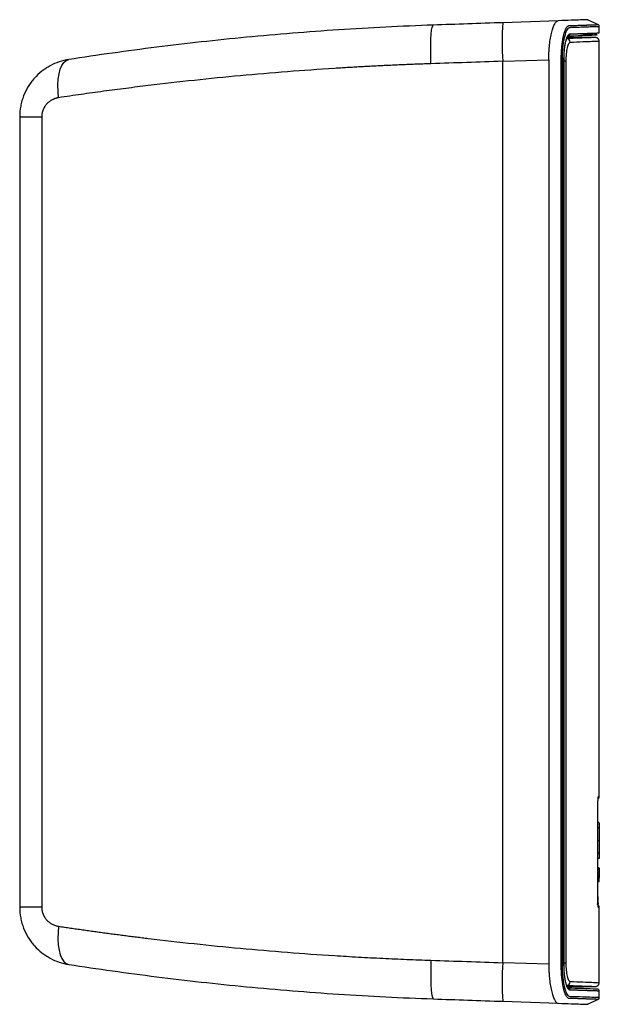
# Model space of a CAD drawing. Units: millimetres. Extents: x 127 to 1644, y 580 to 1696.
# Drawn here: x 127 to 277, y 1060 to 1315 of the extents above; entities that cross this region are included whole.
import ezdxf

# ---------------------------------------------------------------- set-up
doc = ezdxf.new("R2010")
doc.units = ezdxf.units.MM

msp = doc.modelspace()

# ---------------------------------------------------------------- linework, layer by layer
at = {"color": 7, "linetype": 'Continuous', "lineweight": 25}
for p, q in [((277.07, 1313.64), (274.24, 1314.95)), ((266.63, 1314.68), (252.26, 1314.18)), ((276.97, 1313.68), (276.96, 1313.68)), ((277.26, 1311.53), (277.26, 1313.24)), ((276.25, 1310.34), (268.99, 1310.46)), ((277.24, 1113.99), (277.24, 1309.34)), ((268.12, 1070.38), (268.12, 1304.72)), ((268.12, 1304.72), (268.13, 1304.72)), ((268.13, 1070.38), (268.13, 1304.72)), ((252.26, 1304.18), (264.18, 1304.6)), ((252.26, 1070.92), (252.26, 1304.18)), ((264.18, 1304.6), (264.18, 1070.5)), ((268.13, 1304.31), (268.62, 1304.31)), ((268.62, 1304.31), (268.62, 1070.79)), ((127.26, 1289.82), (132.95, 1289.82)), ((127.26, 1289.82), (127.26, 1085.28)), ((132.95, 1289.82), (132.95, 1085.28)), ((277.02, 1113.93), (277.24, 1113.99)), ((276.9, 1088.05), (276.9, 1111.05)), ((276.9, 1088.05), (276.9, 1111.05)), ((276.9, 1111.05), (276.9, 1111.05)), ((277.26, 1107.16), (276.9, 1107.17)), ((276.9, 1107.17), (277.26, 1107.16)), ((277.26, 1107.15), (276.9, 1107.15)), ((277.26, 1105.78), (276.9, 1105.79)), ((277.26, 1102.5), (276.9, 1102.5)), ((277.26, 1099.23), (276.9, 1099.22)), ((277.26, 1097.88), (276.9, 1097.87)), ((277.26, 1095.49), (276.9, 1095.5)), ((276.9, 1095.5), (277.26, 1095.49)), ((276.9, 1095.48), (277.26, 1095.47)), ((276.9, 1095.48), (277.26, 1095.47)), ((277.26, 1095.35), (276.9, 1095.36)), ((277.26, 1095.35), (276.9, 1095.36)), ((277.26, 1095.25), (276.9, 1095.26)), ((277.26, 1094.99), (276.9, 1094.99)), ((277.26, 1094.59), (276.9, 1094.59)), ((277.26, 1094.09), (276.9, 1094.09)), ((277.26, 1093.59), (276.9, 1093.59)), ((277.26, 1093.2), (276.9, 1093.19)), ((277.26, 1095.49), (277.26, 1095.49)), ((277.26, 1095.49), (277.26, 1095.47)), ((277.26, 1095.37), (277.26, 1095.47)), ((277.26, 1095.47), (277.26, 1095.47)), ((277.26, 1094.55), (277.26, 1094.55)), ((277.26, 1092.93), (276.9, 1092.93)), ((276.9, 1092.83), (277.26, 1092.84)), ((276.9, 1091.94), (277.26, 1091.94)), ((277.26, 1092.93), (277.26, 1092.84)), ((277.26, 1091.94), (277.26, 1092.78)), ((276.9, 1088.05), (276.9, 1088.05)), ((132.95, 1085.28), (127.26, 1085.28)), ((277.24, 1085.11), (277.02, 1085.17)), ((277.24, 1065.76), (277.24, 1085.11)), ((264.18, 1070.5), (252.26, 1070.92)), ((268.12, 1070.38), (268.13, 1070.38)), ((268.62, 1070.79), (268.13, 1070.79)), ((269.01, 1064.64), (276.25, 1064.76)), ((277.26, 1061.86), (277.26, 1063.57)), ((252.26, 1060.92), (266.63, 1060.42)), ((274.24, 1060.15), (277.07, 1061.46)), ((277.16, 1061.87), (277.22, 1061.87))]:
    msp.add_line(p, q, dxfattribs=at)
at = {"color": 7, "linetype": 'Continuous', "lineweight": 25, "flags": 128}
for points in [[(233.69, 1303.56), (233.64, 1305.29), (233.63, 1306.97), (233.64, 1308.54), (233.69, 1309.97), (233.77, 1311.2), (233.87, 1312.2), (233.99, 1312.94), (234.14, 1313.39), (234.3, 1313.55)], [(137.33, 1294.76), (137.18, 1296.41), (137.15, 1298.01), (137.24, 1299.53), (137.45, 1300.91), (137.77, 1302.11), (138.19, 1303.12), (138.71, 1303.88), (139.31, 1304.4), (139.96, 1304.64)], [(276.99, 1113.7), (277.01, 1113.77), (277.02, 1113.93)], [(137.33, 1080.34), (137.18, 1078.69), (137.15, 1077.09), (137.24, 1075.57), (137.45, 1074.19), (137.77, 1072.99), (138.19, 1071.98), (138.71, 1071.22), (139.31, 1070.7), (139.96, 1070.46)], [(233.69, 1071.54), (233.64, 1069.81), (233.63, 1068.13), (233.64, 1066.56), (233.69, 1065.13), (233.77, 1063.9), (233.87, 1062.9), (233.99, 1062.16), (234.14, 1061.71), (234.3, 1061.55)]]:
    msp.add_lwpolyline(points, dxfattribs=at)
at = {"color": 7, "linetype": 'Continuous', "lineweight": 25}
for centre, radius, start, end in [((323.95, 1309.18), 71.87, 176.013, 183.987), ((268.72, 1309.07), 0.991, 359.4365, 88.113), ((269.17, 1311.26), 0.493, 272.699, 0.7956), ((276.24, 1085.11), 1, 0, 57.6545), ((323.95, 1065.92), 71.87, 176.013, 183.987), ((268.72, 1066.03), 0.991, 271.887, 0.5635), ((269.17, 1063.84), 0.493, 359.2044, 87.301), ((276.76, 1063.57), 0.5, 0, 88), ((276.72, 1061.87), 0.5, 294.9478, 0.0011)]:
    msp.add_arc(centre, radius, start, end, dxfattribs=at)
for points, knots in [([(274.26, 1314.94), (274.26, 1314.94), (273.94, 1314.93), (272.52, 1314.88), (270.14, 1314.8), (267.91, 1314.72), (266.63, 1314.68)], [0.91483499, 0.91483499, 0.91483499, 0.91483499, 0.93612625, 0.9574175, 0.97870875, 1, 1, 1, 1]), ([(234.3, 1313.55), (226.04, 1313.26), (217.89, 1312.85), (201.78, 1311.79), (193.82, 1311.15), (178.1, 1309.64), (170.34, 1308.78), (155.01, 1306.86), (147.44, 1305.8), (139.96, 1304.64)], [0, 0, 0, 0, 0.25, 0.25, 0.5, 0.5, 0.75, 0.75, 1, 1, 1, 1]), ([(264.18, 1304.6), (264.18, 1305.27), (264.2, 1305.92), (264.25, 1306.89), (264.27, 1307.21), (264.32, 1307.85), (264.35, 1308.16), (264.45, 1309.08), (264.53, 1309.65), (264.67, 1310.47), (264.72, 1310.74), (264.83, 1311.25), (264.88, 1311.49), (265.06, 1312.18), (265.18, 1312.6), (265.45, 1313.33), (265.59, 1313.64), (265.81, 1314.02), (265.88, 1314.13), (266.03, 1314.32), (266.1, 1314.41), (266.33, 1314.6), (266.48, 1314.67), (266.63, 1314.68)], [0, 0, 0, 0, 0.125, 0.125, 0.1875, 0.1875, 0.25, 0.25, 0.375, 0.375, 0.4375, 0.4375, 0.5, 0.5, 0.625, 0.625, 0.75, 0.75, 0.8125, 0.8125, 0.875, 0.875, 1, 1, 1, 1]), ([(276.93, 1061.42), (276.92, 1061.42), (276.9, 1061.42), (276.86, 1061.42), (276.81, 1061.42), (276.75, 1061.42), (276.68, 1061.42), (276.6, 1061.43), (276.52, 1061.43), (276.42, 1061.43), (276.32, 1061.44), (276.2, 1061.44), (276.08, 1061.45), (275.95, 1061.45), (275.81, 1061.46), (275.66, 1061.46), (275.5, 1061.47), (275.33, 1061.47), (275.15, 1061.48), (274.97, 1061.48), (274.77, 1061.49), (274.57, 1061.5), (274.35, 1061.51), (274.13, 1061.51), (273.9, 1061.52), (273.66, 1061.53), (273.41, 1061.54), (273.15, 1061.55), (272.88, 1061.56), (272.61, 1061.57), (272.25, 1061.58), (271.79, 1061.6), (271.22, 1061.62), (270.62, 1061.64), (270.14, 1061.65), (269.81, 1061.66), (269.66, 1061.67), (269.53, 1061.67), (269.44, 1061.68), (269.37, 1061.68), (269.28, 1061.69), (269.16, 1061.75), (269, 1061.88), (268.84, 1062.08), (268.65, 1062.38), (268.39, 1062.94), (268.1, 1063.85), (267.84, 1065.04), (267.65, 1066.3), (267.5, 1067.68), (267.43, 1068.97), (267.41, 1070.08), (267.41, 1070.88), (267.41, 1071.6), (267.41, 1073.06), (267.41, 1075.31), (267.41, 1079.38), (267.41, 1084.48), (267.41, 1096.68), (267.41, 1114.99), (267.41, 1139.43), (267.41, 1163.89), (267.41, 1186.1), (267.41, 1207.57), (267.41, 1229.79), (267.41, 1256.47), (267.41, 1277.29), (267.41, 1290.41), (267.41, 1294), (267.41, 1296.51), (267.41, 1298.34), (267.41, 1299.84), (267.41, 1301.37), (267.41, 1302.89), (267.41, 1304.11), (267.41, 1305.04), (267.42, 1305.69), (267.45, 1306.4), (267.49, 1307.14), (267.57, 1308.06), (267.69, 1309.13), (267.93, 1310.54), (268.37, 1312.28), (268.88, 1313.19), (269.25, 1313.4), (269.36, 1313.42), (269.5, 1313.42), (269.64, 1313.43), (269.87, 1313.44), (270.13, 1313.44), (270.78, 1313.47), (271.71, 1313.5), (272.49, 1313.53), (272.92, 1313.54), (273.06, 1313.55), (273.22, 1313.55), (273.4, 1313.56), (273.59, 1313.57), (273.8, 1313.57), (274.01, 1313.58), (274.24, 1313.59), (274.48, 1313.6), (274.72, 1313.61), (274.96, 1313.61), (275.21, 1313.62), (275.45, 1313.63), (275.68, 1313.64), (275.91, 1313.65), (276.13, 1313.65), (276.33, 1313.66), (276.51, 1313.67), (276.66, 1313.67), (276.79, 1313.68), (276.89, 1313.68), (276.95, 1313.68), (276.96, 1313.68), (276.97, 1313.68)], [0, 0, 0, 0, 0.0042441, 0.0084899, 0.0127372, 0.016986, 0.021236, 0.025487, 0.0297389, 0.0339915, 0.0382445, 0.0424979, 0.0467513, 0.0510047, 0.0552579, 0.0595106, 0.0637628, 0.0680141, 0.0722644, 0.0765135, 0.0807613, 0.0850076, 0.0892522, 0.0934949, 0.0977355, 0.1019739, 0.1062098, 0.1104432, 0.1146739, 0.1189015, 0.1231261, 0.130841, 0.138544, 0.1462341, 0.1539104, 0.1560677, 0.1578748, 0.1593322, 0.1604403, 0.1611989, 0.161607, 0.1635935, 0.1655462, 0.1674708, 0.1693728, 0.1724994, 0.177145, 0.1811986, 0.1849063, 0.1885562, 0.1926613, 0.1949028, 0.1970892, 0.1987547, 0.2004205, 0.2081907, 0.2159668, 0.2315027, 0.2470595, 0.3091089, 0.3713343, 0.4336079, 0.4958004, 0.5409178, 0.5974897, 0.665438, 0.7445414, 0.7564373, 0.7655808, 0.7719781, 0.775634, 0.7795229, 0.7834102, 0.7872961, 0.7911803, 0.7927044, 0.7943769, 0.7961912, 0.7981444, 0.8002357, 0.8036373, 0.8071591, 0.8133394, 0.8232149, 0.8251449, 0.8264949, 0.8272409, 0.8300983, 0.8312592, 0.8352754, 0.8392957, 0.8553396, 0.8714357, 0.873336, 0.8755705, 0.8781393, 0.8810429, 0.8842816, 0.8878558, 0.891766, 0.8960123, 0.9005952, 0.9055148, 0.9107714, 0.9163651, 0.9222959, 0.9285635, 0.9351676, 0.9421078, 0.9493831, 0.9569927, 0.9649354, 0.9732094, 0.9818131, 0.9907442, 1, 1, 1, 1]), ([(277.22, 1061.87), (277.03, 1061.88), (276.67, 1061.89), (274.92, 1061.94), (272.96, 1062.03), (271.35, 1062.06), (270.49, 1062.15), (269.75, 1061.99), (269.2, 1062.37), (268.85, 1062.93), (268.52, 1063.76), (268.23, 1064.85), (267.99, 1066.14), (267.85, 1067.35), (267.77, 1068.37), (267.73, 1069.15), (267.71, 1069.94), (267.71, 1071.04), (267.71, 1072.47), (267.71, 1074.21), (267.71, 1075.96), (267.71, 1077.71), (267.71, 1079.46), (267.71, 1081.2), (267.71, 1082.95), (267.71, 1087.78), (267.71, 1125.3), (267.71, 1183.21), (267.71, 1246.68), (267.71, 1280.94), (267.71, 1294.75), (267.71, 1299.87), (267.71, 1301.73), (267.71, 1303.34), (267.71, 1304.93), (267.73, 1306.26), (267.85, 1307.76), (268.02, 1309.15), (268.26, 1310.37), (268.54, 1311.4), (268.85, 1312.18), (269.19, 1312.72), (269.54, 1312.99), (269.88, 1312.97), (270.99, 1313.03), (272.69, 1313.06), (274.59, 1313.14), (276.01, 1313.19), (276.89, 1313.22), (277.29, 1313.23), (277.22, 1313.23), (277.2, 1313.23)], [0, 0, 0, 0, 0.043377, 0.086797, 0.130262, 0.141117, 0.15198, 0.162835, 0.166942, 0.171043, 0.175164, 0.179261, 0.183374, 0.187452, 0.189506, 0.191551, 0.193552, 0.195544, 0.200003, 0.204463, 0.208922, 0.213382, 0.217841, 0.222301, 0.22676, 0.23122, 0.259252, 0.514084, 0.674628, 0.745267, 0.776349, 0.780419, 0.784489, 0.790524, 0.792801, 0.796661, 0.800713, 0.804654, 0.808618, 0.812551, 0.816515, 0.820451, 0.824414, 0.82835, 0.832287, 0.863802, 0.895256, 0.927075, 0.958874, 0.990655, 1, 1, 1, 1]), ([(277.26, 1313.23), (277.25, 1313.28), (277.24, 1313.37), (277.18, 1313.5), (277.09, 1313.61), (277.01, 1313.66), (276.97, 1313.68)], [0, 0, 0, 0, 0.244895, 0.5, 0.755104, 1, 1, 1, 1]), ([(268.12, 1304.72), (268.12, 1304.8), (268.12, 1304.98), (268.12, 1305.23), (268.13, 1305.49), (268.14, 1305.75), (268.16, 1306.13), (268.19, 1306.63), (268.24, 1307.24), (268.31, 1307.82), (268.42, 1308.55), (268.59, 1309.38), (268.78, 1310.06), (268.96, 1310.49), (269.09, 1310.77), (269.23, 1310.98), (269.36, 1311.12), (269.47, 1311.21), (269.56, 1311.25), (269.63, 1311.26), (269.66, 1311.26)], [0, 0, 0, 0, 0.025176, 0.050305, 0.075429, 0.10059, 0.125829, 0.188148, 0.250629, 0.313146, 0.375842, 0.500208, 0.625355, 0.687601, 0.74993, 0.812504, 0.875107, 0.916781, 0.958355, 1, 1, 1, 1]), ([(268.13, 1304.72), (268.14, 1305.23), (268.16, 1306.22), (268.28, 1307.58), (268.45, 1308.7), (268.7, 1309.8), (269.01, 1310.65), (269.19, 1310.74), (269.28, 1310.78)], [0, 0, 0, 0, 0.155968, 0.302089, 0.440319, 0.569551, 0.80143, 1, 1, 1, 1]), ([(276.25, 1310.34), (276.25, 1310.34), (276.41, 1310.34), (275.87, 1310.32), (274.53, 1310.27), (272.22, 1310.19), (269.91, 1310.1), (268.75, 1310.06)], [0, 0, 0, 0, 0.001422, 0.251479, 0.500747, 0.749997, 1, 1, 1, 1]), ([(269.19, 1310.77), (272.97, 1310.9), (275.35, 1310.98), (277.25, 1311.05), (276.77, 1311.03), (274.86, 1310.96)], [0, 0, 0, 0, 0.5, 0.5, 1, 1, 1, 1]), ([(269.66, 1311.26), (269.79, 1311.27), (270.04, 1311.28), (270.4, 1311.29), (270.76, 1311.3), (271.11, 1311.32), (271.44, 1311.33), (271.77, 1311.34), (272.09, 1311.35), (272.4, 1311.36), (272.7, 1311.37), (272.99, 1311.38), (273.27, 1311.39), (273.54, 1311.4), (273.8, 1311.41), (274.05, 1311.42), (274.29, 1311.43), (274.53, 1311.43), (274.75, 1311.44), (274.96, 1311.45), (275.17, 1311.46), (275.36, 1311.46), (275.55, 1311.47), (275.72, 1311.48), (275.89, 1311.48), (276.04, 1311.49), (276.19, 1311.49), (276.33, 1311.5), (276.46, 1311.5), (276.58, 1311.51), (276.68, 1311.51), (276.78, 1311.51), (276.87, 1311.52), (276.95, 1311.52), (277.03, 1311.52), (277.09, 1311.52), (277.14, 1311.53), (277.18, 1311.53), (277.22, 1311.53), (277.24, 1311.53), (277.25, 1311.53), (277.26, 1311.53), (277.26, 1311.53)], [0, 0, 0, 0, 0.025102, 0.0502, 0.075291, 0.100378, 0.125459, 0.150536, 0.175606, 0.200672, 0.225732, 0.250787, 0.275837, 0.300882, 0.325921, 0.350955, 0.375984, 0.401007, 0.426026, 0.451039, 0.476047, 0.501049, 0.526047, 0.551039, 0.576025, 0.601007, 0.625983, 0.650954, 0.67592, 0.700881, 0.725836, 0.750786, 0.775731, 0.800671, 0.825605, 0.850535, 0.875459, 0.900377, 0.925291, 0.950199, 0.975102, 1, 1, 1, 1]), ([(272.36, 1310.92), (272.38, 1310.92), (272.48, 1310.93), (272.67, 1310.95), (272.97, 1310.98), (273.35, 1311.01), (273.79, 1311.05), (274.27, 1311.09), (274.88, 1311.15), (275.33, 1311.2), (275.56, 1311.22), (275.57, 1311.23)], [0, 0, 0, 0, 0.0128933, 0.0613646, 0.1376823, 0.2397134, 0.3653214, 0.5123682, 0.6787143, 0.9796629, 1, 1, 1, 1]), ([(277.24, 1309.34), (277.22, 1309.46), (277.2, 1309.65), (277.08, 1309.88), (276.95, 1310.04), (276.8, 1310.17), (276.57, 1310.3), (276.38, 1310.32), (276.25, 1310.34)], [0, 0, 0, 0, 0.239697, 0.368515, 0.5, 0.631485, 0.760303, 1, 1, 1, 1]), ([(269.71, 1309.06), (269.57, 1308.98), (269.3, 1308.83), (268.93, 1307.74), (268.72, 1306.44), (268.63, 1305.24), (268.62, 1304.62), (268.62, 1304.31)], [0, 0, 0, 0, 0.250293, 0.499692, 0.749134, 0.874756, 1, 1, 1, 1]), ([(277.24, 1309.33), (277.15, 1309.33), (276.97, 1309.33), (275.48, 1309.27), (273.2, 1309.19), (270.87, 1309.1), (269.71, 1309.06)], [0, 0, 0, 0, 0.249997, 0.499996, 0.749996, 1, 1, 1, 1]), ([(139.96, 1304.64), (139.12, 1304.51), (138.3, 1304.31), (136.68, 1303.77), (135.89, 1303.43), (134.77, 1302.82), (134.4, 1302.6), (133.68, 1302.13), (133.32, 1301.87), (132.29, 1301.06), (131.65, 1300.46), (130.77, 1299.48), (130.49, 1299.13), (129.96, 1298.41), (129.7, 1298.04), (129, 1296.89), (128.6, 1296.08), (128.1, 1294.8), (127.95, 1294.36), (127.7, 1293.47), (127.6, 1293.03), (127.34, 1291.67), (127.26, 1290.75), (127.26, 1289.82)], [0, 0, 0, 0, 0.125, 0.125, 0.25, 0.25, 0.3125, 0.3125, 0.375, 0.375, 0.5, 0.5, 0.5625, 0.5625, 0.625, 0.625, 0.75, 0.75, 0.8125, 0.8125, 0.875, 0.875, 1, 1, 1, 1]), ([(233.69, 1303.56), (233.13, 1303.54), (232.02, 1303.5), (230.36, 1303.44), (228.7, 1303.37), (227.03, 1303.3), (225.37, 1303.23), (223.7, 1303.16), (222.03, 1303.08), (220.37, 1303), (218.7, 1302.92), (217.03, 1302.83), (215.37, 1302.74), (213.7, 1302.64), (212.03, 1302.55), (210.37, 1302.45), (205.18, 1302.12), (196.45, 1301.5), (184.36, 1300.47), (172.35, 1299.27), (163.51, 1298.26), (157.65, 1297.54), (154.76, 1297.18), (151.87, 1296.8), (148.97, 1296.42), (146.06, 1296.02), (143.16, 1295.61), (140.24, 1295.19), (138.3, 1294.9), (137.33, 1294.76)], [0, 0, 0, 0, 0.01661, 0.033238, 0.049882, 0.066543, 0.083222, 0.099918, 0.116631, 0.133362, 0.15011, 0.166876, 0.183659, 0.20046, 0.217278, 0.234115, 0.250969, 0.374693, 0.500015, 0.623388, 0.749072, 0.779731, 0.810592, 0.841654, 0.872918, 0.904385, 0.936054, 0.967925, 1, 1, 1, 1]), ([(137.33, 1294.76), (137.26, 1294.75), (137.12, 1294.72), (136.91, 1294.68), (136.7, 1294.62), (136.49, 1294.56), (136.29, 1294.49), (136.09, 1294.41), (135.89, 1294.33), (135.49, 1294.13), (134.93, 1293.79), (134.27, 1293.19), (133.71, 1292.48), (133.35, 1291.79), (133.15, 1291.21), (133.05, 1290.8), (132.99, 1290.44), (132.96, 1290.13), (132.95, 1289.92), (132.95, 1289.82)], [0, 0, 0, 0, 0.03177, 0.063324, 0.094706, 0.12596, 0.157131, 0.188264, 0.219404, 0.250597, 0.376756, 0.500308, 0.626578, 0.749965, 0.812788, 0.875179, 0.916886, 0.958422, 1, 1, 1, 1]), ([(276.9, 1111.05), (276.9, 1111.42), (276.9, 1112.18), (276.93, 1113.12), (276.97, 1113.79), (277, 1113.88), (277.02, 1113.93)], [0, 0, 0, 0, 0.249975, 0.499754, 0.749437, 1, 1, 1, 1]), ([(276.95, 1113.3), (276.98, 1113.33), (277.09, 1113.42), (277.2, 1113.67), (277.23, 1113.88), (277.24, 1113.99)], [0, 0, 0, 0, 0.143541, 0.583443, 1, 1, 1, 1]), ([(277.26, 1107.15), (277.26, 1107.12), (277.26, 1107.06), (277.26, 1106.59), (277.26, 1106.05), (277.26, 1105.78)], [0, 0, 0, 0, 0.3325767, 0.6659888, 1, 1, 1, 1]), ([(277.26, 1105.78), (277.26, 1105.48), (277.26, 1104.86), (277.26, 1103.72), (277.26, 1102.91), (277.26, 1102.5)], [0, 0, 0, 0, 0.332545, 0.66595, 1, 1, 1, 1]), ([(277.26, 1102.5), (277.26, 1102.1), (277.26, 1101.29), (277.26, 1100.14), (277.26, 1099.53), (277.26, 1099.23)], [0, 0, 0, 0, 0.33256, 0.665957, 1, 1, 1, 1]), ([(277.26, 1099.23), (277.26, 1098.96), (277.26, 1098.43), (277.26, 1097.96), (277.26, 1097.9), (277.26, 1097.88)], [0, 0, 0, 0, 0.332545, 0.665949, 1, 1, 1, 1]), ([(277.26, 1095.35), (277.26, 1095.35), (277.26, 1095.34), (277.26, 1095.32), (277.26, 1095.28), (277.26, 1095.25)], [0, 0, 0, 0, 0.270195, 0.540461, 1, 1, 1, 1]), ([(277.26, 1095.25), (277.26, 1095.23), (277.26, 1095.2), (277.26, 1095.12), (277.26, 1095.04), (277.26, 1094.99)], [0, 0, 0, 0, 0.2657916, 0.5316391, 1, 1, 1, 1]), ([(277.26, 1095.09), (277.26, 1095.07), (277.26, 1095.04), (277.26, 1094.99), (277.26, 1094.96), (277.26, 1094.95)], [0, 0, 0, 0, 0.319468, 0.766448, 1, 1, 1, 1]), ([(277.26, 1094.99), (277.26, 1094.95), (277.26, 1094.89), (277.26, 1094.76), (277.26, 1094.65), (277.26, 1094.59)], [0, 0, 0, 0, 0.264769, 0.529531, 1, 1, 1, 1]), ([(277.26, 1094.59), (277.26, 1094.54), (277.26, 1094.46), (277.26, 1094.29), (277.26, 1094.17), (277.26, 1094.09)], [0, 0, 0, 0, 0.264646, 0.529271, 1, 1, 1, 1]), ([(277.26, 1094.09), (277.26, 1094.04), (277.26, 1093.95), (277.26, 1093.79), (277.26, 1093.67), (277.26, 1093.59)], [0, 0, 0, 0, 0.267446, 0.534948, 1, 1, 1, 1]), ([(277.26, 1093.59), (277.26, 1093.56), (277.26, 1093.48), (277.26, 1093.34), (277.26, 1093.25), (277.26, 1093.2)], [0, 0, 0, 0, 0.262035, 0.524114, 1, 1, 1, 1]), ([(277.26, 1093.2), (277.26, 1093.17), (277.26, 1093.11), (277.26, 1093.01), (277.26, 1092.96), (277.26, 1092.93)], [0, 0, 0, 0, 0.265903, 0.531795, 1, 1, 1, 1]), ([(276.77, 1085.97), (276.78, 1085.98), (276.82, 1086.02), (276.85, 1086.23), (276.87, 1086.62), (276.88, 1087.25), (276.89, 1087.77), (276.89, 1088.05)], [0, 0, 0, 0, 0.099869, 0.271826, 0.477314, 0.719328, 1, 1, 1, 1]), ([(277.02, 1085.17), (277, 1085.22), (276.97, 1085.31), (276.93, 1085.97), (276.9, 1086.92), (276.9, 1087.67), (276.9, 1088.05)], [0, 0, 0, 0, 0.250004, 0.4998, 0.749468, 1, 1, 1, 1]), ([(276.9, 1088.05), (276.9, 1087.67), (276.9, 1086.91), (276.92, 1086.32), (276.94, 1086.02)], [0, 0, 0, 0, 0.500553, 1, 1, 1, 1]), ([(127.26, 1085.28), (127.26, 1084.34), (127.34, 1083.42), (127.6, 1082.07), (127.7, 1081.62), (127.96, 1080.73), (128.1, 1080.29), (128.6, 1079), (129, 1078.2), (129.71, 1077.05), (129.96, 1076.68), (130.49, 1075.96), (130.78, 1075.62), (131.67, 1074.62), (132.3, 1074.03), (133.32, 1073.22), (133.67, 1072.97), (134.4, 1072.5), (134.77, 1072.28), (135.91, 1071.66), (136.69, 1071.33), (138.3, 1070.79), (139.12, 1070.59), (139.96, 1070.46)], [0, 0, 0, 0, 0.125, 0.125, 0.1875, 0.1875, 0.25, 0.25, 0.375, 0.375, 0.4375, 0.4375, 0.5, 0.5, 0.625, 0.625, 0.6875, 0.6875, 0.75, 0.75, 0.875, 0.875, 1, 1, 1, 1]), ([(132.95, 1085.28), (132.95, 1085.22), (132.95, 1085.09), (132.97, 1084.91), (132.98, 1084.72), (133.01, 1084.53), (133.06, 1084.25), (133.15, 1083.89), (133.36, 1083.31), (133.71, 1082.62), (134.27, 1081.91), (134.94, 1081.31), (135.56, 1080.92), (136.09, 1080.68), (136.49, 1080.53), (136.91, 1080.42), (137.19, 1080.37), (137.33, 1080.34)], [0, 0, 0, 0, 0.0250134, 0.04999, 0.0749763, 0.1000187, 0.1251635, 0.187643, 0.2506643, 0.3740158, 0.5003315, 0.6238104, 0.7499512, 0.8121387, 0.8743038, 0.9368062, 1, 1, 1, 1]), ([(137.33, 1080.34), (137.85, 1080.26), (138.89, 1080.11), (140.44, 1079.88), (142, 1079.66), (143.55, 1079.44), (145.1, 1079.22), (146.65, 1079), (148.2, 1078.79), (149.75, 1078.58), (151.29, 1078.37), (152.84, 1078.17), (154.38, 1077.97), (155.92, 1077.77), (157.46, 1077.58), (159, 1077.39), (163.96, 1076.78), (172.35, 1075.82), (184.36, 1074.63), (196.45, 1073.59), (205.66, 1072.94), (211.82, 1072.56), (214.95, 1072.38), (218.07, 1072.21), (221.2, 1072.06), (224.32, 1071.91), (227.44, 1071.78), (230.57, 1071.65), (232.65, 1071.58), (233.69, 1071.54)], [0, 0, 0, 0, 0.017132, 0.034205, 0.051221, 0.06818, 0.085081, 0.101924, 0.11871, 0.135438, 0.152109, 0.168722, 0.185278, 0.201777, 0.218218, 0.234602, 0.250929, 0.376611, 0.499985, 0.625306, 0.749032, 0.780618, 0.812142, 0.843604, 0.875005, 0.906344, 0.937623, 0.968841, 1, 1, 1, 1]), ([(139.96, 1070.46), (147.44, 1069.3), (155.01, 1068.24), (170.34, 1066.32), (178.1, 1065.46), (193.82, 1063.95), (201.78, 1063.31), (217.89, 1062.25), (226.04, 1061.84), (234.3, 1061.55)], [0, 0, 0, 0, 0.25, 0.25, 0.5, 0.5, 0.75, 0.75, 1, 1, 1, 1]), ([(264.18, 1070.5), (264.18, 1069.83), (264.2, 1069.17), (264.25, 1068.21), (264.27, 1067.88), (264.32, 1067.25), (264.35, 1066.94), (264.45, 1066.02), (264.53, 1065.44), (264.67, 1064.62), (264.72, 1064.36), (264.83, 1063.85), (264.88, 1063.61), (265.06, 1062.91), (265.18, 1062.5), (265.45, 1061.77), (265.59, 1061.46), (265.81, 1061.08), (265.88, 1060.97), (266.03, 1060.78), (266.1, 1060.69), (266.33, 1060.49), (266.48, 1060.43), (266.63, 1060.42)], [0, 0, 0, 0, 0.125, 0.125, 0.1875, 0.1875, 0.25, 0.25, 0.375, 0.375, 0.4375, 0.4375, 0.5, 0.5, 0.625, 0.625, 0.75, 0.75, 0.8125, 0.8125, 0.875, 0.875, 1, 1, 1, 1]), ([(269.66, 1063.83), (269.64, 1063.84), (269.6, 1063.84), (269.55, 1063.86), (269.49, 1063.88), (269.43, 1063.92), (269.34, 1063.99), (269.23, 1064.12), (269.09, 1064.33), (268.95, 1064.61), (268.78, 1065.05), (268.58, 1065.72), (268.42, 1066.55), (268.31, 1067.28), (268.24, 1067.87), (268.19, 1068.47), (268.15, 1069.03), (268.13, 1069.53), (268.12, 1069.95), (268.12, 1070.24), (268.12, 1070.38)], [0, 0, 0, 0, 0.025124, 0.050201, 0.075267, 0.10036, 0.125517, 0.188077, 0.250647, 0.313147, 0.375603, 0.500227, 0.625331, 0.687682, 0.749916, 0.812568, 0.875132, 0.916811, 0.95837, 1, 1, 1, 1]), ([(269.28, 1064.32), (269.22, 1064.34), (269.09, 1064.38), (268.79, 1064.99), (268.53, 1065.97), (268.33, 1067.1), (268.17, 1068.61), (268.14, 1069.77), (268.13, 1070.38)], [0, 0, 0, 0, 0.148452, 0.362434, 0.495415, 0.64622, 0.814372, 1, 1, 1, 1]), ([(268.62, 1070.79), (268.62, 1070.48), (268.63, 1069.85), (268.72, 1068.66), (268.93, 1067.35), (269.3, 1066.27), (269.57, 1066.12), (269.71, 1066.04)], [0, 0, 0, 0, 0.1261561, 0.251398, 0.5007316, 0.7502639, 1, 1, 1, 1]), ([(269.71, 1066.04), (270.87, 1066), (273.2, 1065.91), (275.48, 1065.83), (276.97, 1065.77), (277.15, 1065.77), (277.24, 1065.76)], [0, 0, 0, 0, 0.250004, 0.500004, 0.750003, 1, 1, 1, 1]), ([(276.25, 1064.76), (276.38, 1064.78), (276.57, 1064.8), (276.8, 1064.93), (276.95, 1065.06), (277.08, 1065.22), (277.2, 1065.45), (277.22, 1065.64), (277.24, 1065.76)], [0, 0, 0, 0, 0.2396965, 0.3685145, 0.5, 0.6314855, 0.7603035, 1, 1, 1, 1]), ([(268.75, 1065.04), (269.91, 1065), (272.23, 1064.91), (274.51, 1064.83), (275.99, 1064.77), (276.16, 1064.77), (276.25, 1064.76)], [0, 0, 0, 0, 0.250358, 0.500702, 0.751078, 1, 1, 1, 1]), ([(276.77, 1064.07), (276.77, 1064.07), (276.14, 1064.09), (273.61, 1064.18), (271.71, 1064.25), (269.19, 1064.33)], [0, 0, 0, 0, 0.5, 0.5, 1, 1, 1, 1]), ([(277.26, 1063.57), (277.26, 1063.57), (277.25, 1063.57), (277.24, 1063.57), (277.22, 1063.57), (277.18, 1063.57), (277.14, 1063.57), (277.09, 1063.57), (277.03, 1063.58), (276.95, 1063.58), (276.87, 1063.58), (276.78, 1063.59), (276.68, 1063.59), (276.58, 1063.59), (276.46, 1063.6), (276.33, 1063.6), (276.19, 1063.61), (276.04, 1063.61), (275.89, 1063.62), (275.72, 1063.62), (275.55, 1063.63), (275.36, 1063.64), (275.17, 1063.64), (274.96, 1063.65), (274.75, 1063.66), (274.53, 1063.66), (274.29, 1063.67), (274.05, 1063.68), (273.8, 1063.69), (273.54, 1063.7), (273.27, 1063.71), (272.99, 1063.72), (272.7, 1063.73), (272.4, 1063.74), (272.09, 1063.75), (271.77, 1063.76), (271.44, 1063.77), (271.11, 1063.78), (270.76, 1063.8), (270.4, 1063.81), (270.04, 1063.82), (269.79, 1063.83), (269.66, 1063.83)], [0, 0, 0, 0, 0.0248977, 0.0498007, 0.0747089, 0.0996224, 0.1245411, 0.149465, 0.1743941, 0.1993285, 0.2242682, 0.249213, 0.2741631, 0.2991185, 0.3240791, 0.3490449, 0.374016, 0.3989923, 0.4239739, 0.4489607, 0.4739528, 0.4989501, 0.5239526, 0.5489605, 0.5739735, 0.5989918, 0.6240154, 0.6490442, 0.6740783, 0.6991177, 0.7241622, 0.7492121, 0.7742672, 0.7993276, 0.8243932, 0.8494641, 0.8745403, 0.8996217, 0.9247084, 0.9498003, 0.9748975, 1, 1, 1, 1]), ([(266.63, 1060.42), (267.91, 1060.38), (270.14, 1060.3), (272.52, 1060.21), (273.94, 1060.17), (274.26, 1060.15), (274.26, 1060.15)], [0.5, 0.5, 0.5, 0.5, 0.52129125, 0.5425825, 0.56387375, 0.585165, 0.585165, 0.585165, 0.585165]), ([(276.97, 1061.41), (277.01, 1061.44), (277.09, 1061.48), (277.18, 1061.6), (277.24, 1061.73), (277.25, 1061.82), (277.26, 1061.87)], [0, 0, 0, 0, 0.244896, 0.500001, 0.755105, 1, 1, 1, 1])]:
    msp.add_open_spline(points, degree=3, knots=knots, dxfattribs=at)
for points in [[(252.26, 1314.18), (246.26, 1313.97), (240.27, 1313.76), (234.3, 1313.55)], [(252.26, 1304.18), (246.06, 1303.97), (239.86, 1303.76), (233.69, 1303.56)], [(233.69, 1071.54), (239.86, 1071.33), (246.06, 1071.13), (252.26, 1070.92)], [(234.3, 1061.55), (240.27, 1061.34), (246.26, 1061.13), (252.26, 1060.92)], [(276.97, 1061.41), (276.97, 1061.41), (276.95, 1061.42), (276.93, 1061.42)]]:
    msp.add_open_spline(points, degree=3, dxfattribs=at)

doc.saveas('drawing.dxf')
